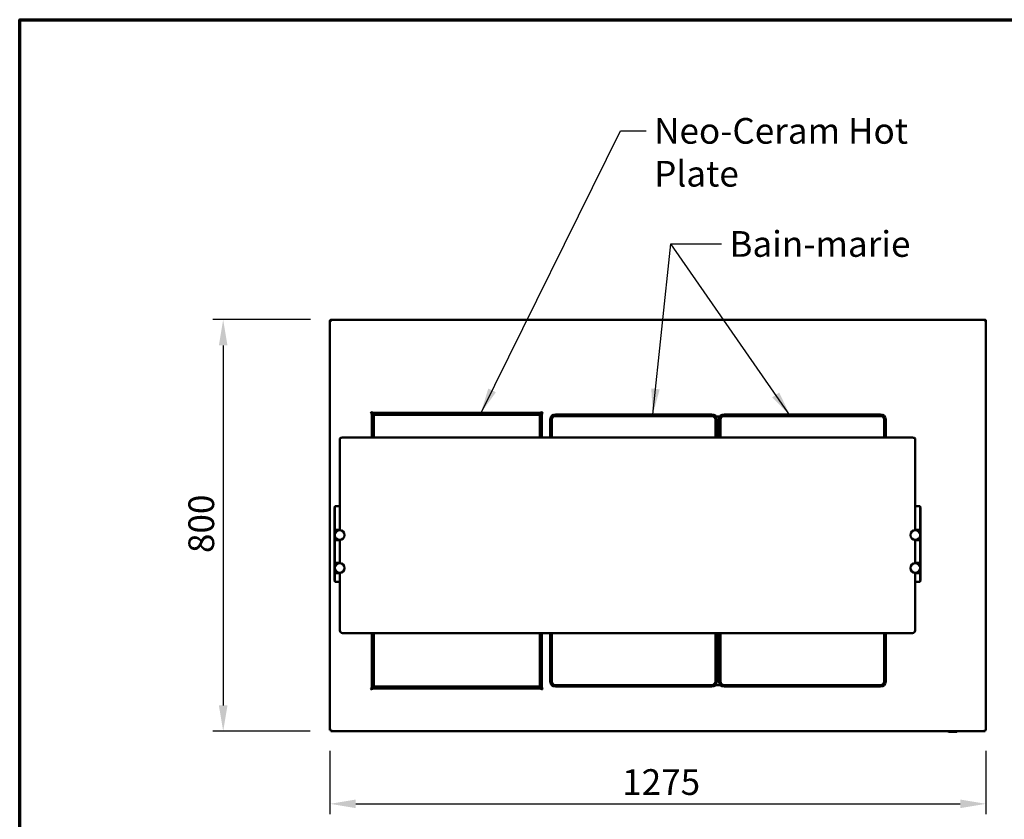
# Model space of a CAD drawing. Units: millimetres. Extents: x 65 to 5884, y 100 to 4100.
# Drawn here: x 100 to 2014, y 2545 to 4100 of the extents above; entities that cross this region are included whole.
import ezdxf

# ---------------------------------------------------------------- set-up
doc = ezdxf.new("R2010")
doc.units = ezdxf.units.MM
doc.header["$LTSCALE"] = 20
for name, color, linetype, lineweight in [('Border (ISO)', 7, 'Continuous', 70), ('Dimension (ISO)', 7, 'Continuous', 25), ('Symbol (ISO)', 7, 'Continuous', 25), ('Visible (ISO)', 7, 'Continuous', 50)]:
    doc.layers.add(name, color=color, linetype=linetype, lineweight=lineweight)
doc.styles.add('Note Text (ISO)', font='tahoma.ttf')
doc.dimstyles.new('Default (ISO)', dxfattribs={"dimscale": 20, "dimtxt": 2.5, "dimasz": 2.5, "dimexe": 1, "dimexo": 2, "dimgap": 0.762, "dimtad": 1, "dimtoh": 1, "dimdec": 1, "dimrnd": 1e-08, "dimzin": 0, "dimdsep": 46, "dimtxsty": 'Note Text (ISO)', "dimcen": 0.09, "dimdle": 10, "dimclrd": 256, "dimclre": 256, "dimclrt": 256, "dimadec": 1, "dimazin": 0, "dimtfac": 1.40208, "dimtmove": 0, "dimatfit": 3, "dimfxl": 1, "dimtolj": 1, "dimtzin": 0, "dimlwd": -1, "dimlwe": -1, "dimarcsym": 0})
doc.dimstyles.new('Default - Method 1b (ISO)$7', dxfattribs={"dimscale": 20, "dimtxt": 2.5, "dimasz": 2.5, "dimexe": 3.175, "dimexo": 0, "dimgap": 0.762, "dimtad": 1, "dimtoh": 1, "dimrnd": 1e-08, "dimtxsty": 'Note Text (ISO)', "dimcen": 0.09, "dimdle": 10, "dimclrd": 256, "dimclre": 256, "dimclrt": 256, "dimazin": 2, "dimtfac": 1.4, "dimtmove": 0, "dimatfit": 3, "dimfxl": 1, "dimtolj": 1, "dimlwd": -1, "dimlwe": -1, "dimarcsym": 0})

# ---------------------------------------------------------------- blocks, each defined once
blk = doc.blocks.new('Borders Default Border')
at = {"layer": 'Border (ISO)', "flags": 128}
blk.add_lwpolyline([(5, 5), (5, 205), (292, 205), (292, 5), (5, 5)], dxfattribs=at)
blk = doc.blocks.new('*D6')
at = {"layer": 'Defpoints', "color": 0, "transparency": 16777216}
for p in [(705.5, 3516.8), (495.5, 2716.8), (704.6, 2716.8)]:
    blk.add_point(p, dxfattribs=at)
at = {"layer": 'Dimension (ISO)', "transparency": 16777216}
for p, q in [((665.5, 3516.8), (475.5, 3516.8)), ((495.5, 3466.8), (495.5, 2766.8)), ((664.6, 2716.8), (475.5, 2716.8))]:
    blk.add_line(p, q, dxfattribs=at)
for points in [[(487.1, 3466.8), (503.8, 3466.8), (495.5, 3516.8)], [(487.1, 2766.8), (503.8, 2766.8), (495.5, 2716.8)]]:
    blk.add_solid(points, dxfattribs=at)
at = {"layer": 'Dimension (ISO)', "transparency": 16777216, "insert": (427.9, 3063.1), "char_height": 50, "attachment_point": 1, "rotation": 90, "style": 'Note Text (ISO)'}
blk.add_mtext('\\A1;800', dxfattribs=at)
blk = doc.blocks.new('*D10')
at = {"layer": 'Defpoints', "color": 0, "transparency": 16777216}
for p in [(703, 2718.4), (1978, 2718.4), (1978, 2575.5)]:
    blk.add_point(p, dxfattribs=at)
at = {"layer": 'Dimension (ISO)', "transparency": 16777216}
for p, q in [((703, 2678.4), (703, 2555.5)), ((1978, 2678.4), (1978, 2555.5)), ((753, 2575.5), (1928, 2575.5))]:
    blk.add_line(p, q, dxfattribs=at)
for points in [[(753, 2583.8), (753, 2567.1), (703, 2575.5)], [(1928, 2583.8), (1928, 2567.1), (1978, 2575.5)]]:
    blk.add_solid(points, dxfattribs=at)
at = {"layer": 'Dimension (ISO)', "transparency": 16777216, "insert": (1271, 2642.8), "char_height": 50, "attachment_point": 1, "style": 'Note Text (ISO)'}
blk.add_mtext('\\A1;1275', dxfattribs=at)

msp = doc.modelspace()

# ---------------------------------------------------------------- linework, layer by layer
at = {"layer": 'Visible (ISO)'}
for p, q in [((702.96, 3514.25), (702.96, 3514.11)), ((704.46, 3514.25), (702.96, 3514.25)), ((702.96, 2718.39), (702.96, 3514.11)), ((704.46, 3514.25), (704.46, 3514.21)), ((704.6, 3514.22), (704.6, 3514.25)), ((705.46, 3514.25), (705.46, 3516.75)), ((705.46, 3516.75), (1975.46, 3516.75)), ((1975.46, 3516.75), (1975.46, 3514.25)), ((1976.32, 3514.22), (1976.32, 3514.25)), ((1976.46, 3514.25), (1977.96, 3514.25)), ((1976.46, 3514.25), (1976.46, 3514.21)), ((1977.96, 3514.11), (1977.96, 3514.25)), ((1977.96, 3514.11), (1977.96, 2718.39)), ((781.65, 3334.95), (781.65, 3334.96)), ((781.65, 3334.96), (782.66, 3334.96)), ((781.66, 3334.95), (781.65, 3334.95)), ((784.16, 3334.95), (781.66, 3334.95)), ((784.16, 3334.95), (784.16, 3287.41)), ((784.65, 3336.95), (784.65, 3337.96)), ((784.65, 3337.96), (784.66, 3337.96)), ((784.66, 3337.96), (784.66, 3337.95)), ((784.66, 3337.95), (784.66, 3335.45)), ((1114.06, 3335.45), (784.66, 3335.45)), ((784.91, 3332.86), (787.11, 3331.86)), ((786.11, 3332.86), (784.91, 3332.86)), ((784.91, 3332.86), (784.91, 3287.41)), ((786.11, 3332.86), (787.11, 3331.86)), ((787.25, 3332), (786.25, 3334.2)), ((786.25, 3333), (786.25, 3334.2)), ((1110.57, 3334.2), (786.25, 3334.2)), ((786.25, 3333), (787.25, 3332)), ((787.25, 3332), (787.11, 3331.86)), ((787.11, 3331.86), (787.34, 3331.63)), ((787.16, 3331.45), (788.16, 3332.45)), ((788.16, 3331.45), (787.16, 3331.45)), ((787.16, 3331.45), (787.16, 3287.41)), ((787.48, 3331.77), (787.25, 3332)), ((788.16, 3332.45), (788.16, 3331.45)), ((1111.16, 3332.45), (788.16, 3332.45)), ((788.16, 3331.45), (1111.16, 3331.45)), ((788.16, 3287.41), (788.16, 3331.45)), ((1110.57, 3334.2), (1109.77, 3332.45)), ((1110.57, 3333), (1110.02, 3332.45)), ((1110.71, 3332.86), (1110.3, 3332.45)), ((1110.57, 3333), (1110.57, 3334.2)), ((1110.71, 3332.86), (1111.91, 3332.86)), ((1111.01, 3332.45), (1111.91, 3332.86)), ((1111.16, 3332.45), (1112.16, 3331.45)), ((1111.16, 3331.45), (1111.16, 3332.45)), ((1112.16, 3331.45), (1111.16, 3331.45)), ((1111.16, 3331.45), (1111.16, 3287.41)), ((1111.91, 3331.7), (1111.91, 3332.86)), ((1112.16, 3287.41), (1112.16, 3331.45)), ((1114.06, 3337.95), (1114.06, 3337.96)), ((1114.06, 3337.96), (1114.07, 3337.96)), ((1114.06, 3335.45), (1114.06, 3337.95)), ((1114.07, 3337.96), (1114.07, 3336.95)), ((1114.56, 3287.41), (1114.56, 3334.95)), ((1117.06, 3334.95), (1114.56, 3334.95)), ((1116.06, 3334.96), (1117.07, 3334.96)), ((1117.07, 3334.95), (1117.06, 3334.95)), ((1117.07, 3334.96), (1117.07, 3334.95)), ((1141.06, 3332.45), (1445.06, 3332.45)), ((1469.06, 3332.45), (1773.06, 3332.45)), ((784.16, 3326.45), (784.91, 3326.45)), ((1112.16, 3326.45), (1114.56, 3326.45)), ((1114.56, 3320.25), (1113.36, 3320.25)), ((1113.36, 3319.05), (1113.36, 3320.25)), ((1113.36, 3319.05), (1114.56, 3319.05)), ((1113.36, 3318.91), (1114.56, 3318.91)), ((1131.06, 3287.41), (1131.06, 3322.45)), ((1134.06, 3322.45), (1134.06, 3287.41)), ((1445.06, 3329.45), (1141.06, 3329.45)), ((1452.06, 3287.41), (1452.06, 3322.45)), ((1452.91, 3328.65), (1461.21, 3328.65)), ((1455.06, 3322.45), (1455.06, 3287.41)), ((1459.06, 3287.41), (1459.06, 3322.45)), ((1462.06, 3322.45), (1462.06, 3287.41)), ((1773.06, 3329.45), (1469.06, 3329.45)), ((1780.06, 3287.41), (1780.06, 3322.45)), ((1783.06, 3322.45), (1783.06, 3287.41)), ((784.16, 3296.45), (784.91, 3296.45)), ((722.26, 3285.37), (722.26, 3271.69)), ((727.26, 3287.41), (1835.26, 3287.41)), ((1840.26, 3271.69), (1840.26, 3285.37)), ((722.26, 3172.55), (722.26, 3271.69)), ((1840.26, 3271.69), (1840.26, 3172.55)), ((722.26, 3172.55), (722.26, 3107.41)), ((1840.26, 3107.41), (1840.26, 3172.55)), ((711.56, 3151.41), (711.56, 3151.69)), ((712.76, 3151.69), (711.56, 3151.69)), ((711.56, 3151.41), (711.56, 3118.47)), ((712.76, 3153.51), (712.76, 3153.91)), ((712.76, 3153.91), (722.26, 3153.91)), ((712.76, 3153.51), (712.76, 3119.88)), ((1840.26, 3153.91), (1849.76, 3153.91)), ((1849.76, 3153.91), (1849.76, 3153.51)), ((1849.76, 3119.88), (1849.76, 3153.51)), ((1850.96, 3151.69), (1849.76, 3151.69)), ((1850.96, 3151.69), (1850.96, 3151.41)), ((1850.96, 3118.47), (1850.96, 3151.41)), ((712.76, 3114.59), (712.76, 3119.88)), ((1849.76, 3119.88), (1849.76, 3114.59)), ((711.56, 3114.69), (711.56, 3118.47)), ((711.56, 3109.92), (711.56, 3114.69)), ((711.56, 3107.92), (711.56, 3109.92)), ((711.56, 3107.92), (712.76, 3107.92)), ((711.56, 3107.43), (711.56, 3107.92)), ((711.56, 3107.42), (711.56, 3107.43)), ((711.56, 3107.43), (712.76, 3107.43)), ((711.56, 3088.42), (711.56, 3107.42)), ((713.76, 3107.42), (711.56, 3107.42)), ((712.76, 3110.95), (712.76, 3114.59)), ((712.76, 3107.95), (712.76, 3110.95)), ((712.76, 3107.95), (722.26, 3107.95)), ((712.76, 3107.95), (712.76, 3107.92)), ((712.76, 3107.92), (712.76, 3107.43)), ((712.76, 3107.43), (712.76, 3107.42)), ((712.76, 3100.97), (712.76, 3102.42)), ((713.76, 3107.42), (717.73, 3107.42)), ((722.26, 3107.42), (717.76, 3107.42)), ((1840.26, 3107.95), (1849.76, 3107.95)), ((1844.76, 3107.42), (1840.26, 3107.42)), ((1844.79, 3107.42), (1848.76, 3107.42)), ((1850.96, 3107.42), (1848.76, 3107.42)), ((1849.76, 3114.59), (1849.76, 3110.95)), ((1849.76, 3110.95), (1849.76, 3107.95)), ((1849.76, 3107.92), (1849.76, 3107.95)), ((1849.76, 3107.92), (1850.96, 3107.92)), ((1849.76, 3107.43), (1849.76, 3107.92)), ((1849.76, 3107.42), (1849.76, 3107.43)), ((1849.76, 3107.43), (1850.96, 3107.43)), ((1849.76, 3102.42), (1849.76, 3100.97)), ((1850.96, 3118.47), (1850.96, 3114.69)), ((1850.96, 3114.69), (1850.96, 3109.92)), ((1850.96, 3109.92), (1850.96, 3107.92)), ((1850.96, 3107.92), (1850.96, 3107.43)), ((1850.96, 3107.43), (1850.96, 3107.42)), ((1850.96, 3107.42), (1850.96, 3088.42)), ((711.56, 3088.41), (711.56, 3088.42)), ((713.76, 3088.42), (711.56, 3088.42)), ((711.56, 3087.92), (711.56, 3088.41)), ((712.76, 3088.41), (711.56, 3088.41)), ((711.56, 3085.92), (711.56, 3087.92)), ((712.76, 3087.92), (711.56, 3087.92)), ((711.56, 3045.92), (711.56, 3085.92)), ((712.76, 3093.42), (712.76, 3094.88)), ((712.76, 3088.42), (712.76, 3088.41)), ((712.76, 3088.41), (712.76, 3087.95)), ((712.76, 3084.95), (712.76, 3087.95)), ((722.26, 3087.95), (712.76, 3087.95)), ((712.76, 3046.95), (712.76, 3084.95)), ((713.76, 3088.42), (722.26, 3088.42)), ((717.76, 3088.42), (721.72, 3088.42)), ((721.8, 3088.42), (722.26, 3088.42)), ((722.26, 3088.44), (722.26, 3043.41)), ((1840.26, 3043.41), (1840.26, 3088.44)), ((1840.26, 3088.42), (1840.72, 3088.42)), ((1848.76, 3088.42), (1840.26, 3088.42)), ((1849.76, 3087.95), (1840.26, 3087.95)), ((1840.8, 3088.42), (1844.76, 3088.42)), ((1848.76, 3088.42), (1850.96, 3088.42)), ((1849.76, 3094.88), (1849.76, 3093.42)), ((1849.76, 3088.41), (1849.76, 3088.42)), ((1849.76, 3087.95), (1849.76, 3088.41)), ((1850.96, 3088.41), (1849.76, 3088.41)), ((1849.76, 3087.95), (1849.76, 3084.95)), ((1850.96, 3087.92), (1849.76, 3087.92)), ((1849.76, 3084.95), (1849.76, 3046.95)), ((1850.96, 3088.42), (1850.96, 3088.41)), ((1850.96, 3088.41), (1850.96, 3087.92)), ((1850.96, 3087.92), (1850.96, 3085.92)), ((1850.96, 3085.92), (1850.96, 3045.92)), ((711.56, 3043.92), (711.56, 3045.92)), ((711.56, 3043.92), (712.76, 3043.92)), ((711.56, 3043.43), (711.56, 3043.92)), ((711.56, 3043.42), (711.56, 3043.43)), ((711.56, 3043.43), (712.76, 3043.43)), ((711.56, 3024.42), (711.56, 3043.42)), ((713.76, 3043.42), (711.56, 3043.42)), ((712.76, 3043.95), (712.76, 3046.95)), ((712.76, 3043.95), (722.26, 3043.95)), ((712.76, 3043.95), (712.76, 3043.92)), ((712.76, 3043.92), (712.76, 3043.43)), ((712.76, 3043.43), (712.76, 3043.42)), ((713.76, 3043.42), (717.7, 3043.42)), ((722.26, 3043.42), (717.76, 3043.42)), ((1840.26, 3043.95), (1849.76, 3043.95)), ((1844.76, 3043.42), (1840.26, 3043.42)), ((1844.82, 3043.42), (1848.76, 3043.42)), ((1850.96, 3043.42), (1848.76, 3043.42)), ((1849.76, 3046.95), (1849.76, 3043.95)), ((1849.76, 3043.92), (1849.76, 3043.95)), ((1849.76, 3043.92), (1850.96, 3043.92)), ((1849.76, 3043.43), (1849.76, 3043.92)), ((1849.76, 3043.42), (1849.76, 3043.43)), ((1849.76, 3043.43), (1850.96, 3043.43)), ((1850.96, 3045.92), (1850.96, 3043.92)), ((1850.96, 3043.92), (1850.96, 3043.43)), ((1850.96, 3043.43), (1850.96, 3043.42)), ((1850.96, 3043.42), (1850.96, 3024.42)), ((711.56, 3024.41), (711.56, 3024.42)), ((713.76, 3024.42), (711.56, 3024.42)), ((711.56, 3023.92), (711.56, 3024.41)), ((712.76, 3024.41), (711.56, 3024.41)), ((711.56, 3021.92), (711.56, 3023.92)), ((712.76, 3023.92), (711.56, 3023.92)), ((712.76, 3036.97), (712.76, 3038.42)), ((712.76, 3029.42), (712.76, 3030.88)), ((712.76, 3024.42), (712.76, 3024.41)), ((712.76, 3024.41), (712.76, 3023.95)), ((712.76, 3020.95), (712.76, 3023.95)), ((722.26, 3023.95), (712.76, 3023.95)), ((713.76, 3024.42), (722.26, 3024.42)), ((717.76, 3024.42), (721.68, 3024.42)), ((721.84, 3024.42), (722.26, 3024.42)), ((722.26, 3024.44), (722.26, 2912.55)), ((1840.26, 2912.55), (1840.26, 3024.44)), ((1840.26, 3024.42), (1840.68, 3024.42)), ((1848.76, 3024.42), (1840.26, 3024.42)), ((1849.76, 3023.95), (1840.26, 3023.95)), ((1840.84, 3024.42), (1844.76, 3024.42)), ((1848.76, 3024.42), (1850.96, 3024.42)), ((1849.76, 3038.42), (1849.76, 3036.97)), ((1849.76, 3030.88), (1849.76, 3029.42)), ((1849.76, 3024.41), (1849.76, 3024.42)), ((1849.76, 3023.95), (1849.76, 3024.41)), ((1850.96, 3024.41), (1849.76, 3024.41)), ((1849.76, 3023.95), (1849.76, 3020.95)), ((1850.96, 3023.92), (1849.76, 3023.92)), ((1850.96, 3024.42), (1850.96, 3024.41)), ((1850.96, 3024.41), (1850.96, 3023.92)), ((1850.96, 3023.92), (1850.96, 3021.92)), ((711.56, 3018.03), (711.56, 3021.92)), ((711.56, 3013.14), (711.56, 3018.03)), ((711.56, 3013.14), (711.56, 3009.75)), ((711.56, 3009.75), (712.76, 3009.75)), ((712.76, 3017.33), (712.76, 3020.95)), ((712.76, 3010.48), (712.76, 3017.33)), ((712.76, 3010.48), (712.76, 3007.18)), ((722.26, 3007.18), (712.76, 3007.18)), ((1849.76, 3007.18), (1840.26, 3007.18)), ((1849.76, 3020.95), (1849.76, 3017.33)), ((1849.76, 3017.33), (1849.76, 3010.48)), ((1849.76, 3007.18), (1849.76, 3010.48)), ((1850.96, 3009.75), (1849.76, 3009.75)), ((1850.96, 3021.92), (1850.96, 3018.03)), ((1850.96, 3018.03), (1850.96, 3013.14)), ((1850.96, 3009.75), (1850.96, 3013.14)), ((727.26, 2907.55), (1835.26, 2907.55)), ((784.16, 2907.55), (784.16, 2799.95)), ((784.91, 2907.55), (784.91, 2801.54)), ((787.16, 2907.55), (787.16, 2803.45)), ((788.16, 2803.45), (788.16, 2907.55)), ((1111.16, 2907.55), (1111.16, 2803.45)), ((1112.16, 2803.45), (1112.16, 2907.55)), ((1114.56, 2799.95), (1114.56, 2907.55)), ((1131.06, 2813.45), (1131.06, 2907.55)), ((1134.06, 2907.55), (1134.06, 2813.45)), ((1452.06, 2813.45), (1452.06, 2907.55)), ((1455.06, 2907.55), (1455.06, 2813.45)), ((1459.06, 2813.45), (1459.06, 2907.55)), ((1462.06, 2907.55), (1462.06, 2813.45)), ((1780.06, 2813.45), (1780.06, 2907.55)), ((1783.06, 2907.55), (1783.06, 2813.45)), ((784.16, 2882.45), (784.91, 2882.45)), ((784.16, 2852.45), (784.91, 2852.45)), ((1112.16, 2852.45), (1114.56, 2852.45)), ((1114.56, 2866.59), (1113.36, 2866.59)), ((1113.36, 2866.45), (1114.56, 2866.45)), ((1113.36, 2866.45), (1113.36, 2865.25)), ((1113.36, 2865.25), (1114.56, 2865.25)), ((781.65, 2799.94), (781.65, 2799.95)), ((781.65, 2799.95), (781.66, 2799.95)), ((782.66, 2799.94), (781.65, 2799.94)), ((781.66, 2799.95), (784.16, 2799.95)), ((784.16, 2806.15), (784.91, 2806.15)), ((784.65, 2796.94), (784.65, 2797.95)), ((784.66, 2796.94), (784.65, 2796.94)), ((784.66, 2799.45), (1114.06, 2799.45)), ((784.66, 2799.45), (784.66, 2796.95)), ((784.66, 2796.95), (784.66, 2796.94)), ((787.11, 2802.54), (784.91, 2801.54)), ((786.11, 2801.54), (784.91, 2801.54)), ((786.11, 2801.54), (787.11, 2802.54)), ((786.25, 2801.4), (787.25, 2802.4)), ((786.25, 2800.2), (787.25, 2802.4)), ((786.25, 2801.4), (786.25, 2800.2)), ((786.25, 2800.2), (1110.57, 2800.2)), ((787.59, 2803.02), (787.11, 2802.54)), ((787.11, 2802.54), (787.25, 2802.4)), ((787.16, 2803.45), (788.16, 2803.45)), ((788.16, 2802.45), (787.16, 2803.45)), ((787.25, 2802.4), (787.73, 2802.88)), ((788.16, 2803.45), (788.16, 2802.45)), ((1111.16, 2803.45), (788.16, 2803.45)), ((788.16, 2802.45), (1111.16, 2802.45)), ((1109.52, 2802.45), (1109.57, 2802.4)), ((1109.57, 2802.4), (1109.62, 2802.45)), ((1110.57, 2801.4), (1109.57, 2802.4)), ((1109.57, 2802.4), (1110.57, 2800.2)), ((1110.71, 2801.54), (1109.8, 2802.45)), ((1111.91, 2801.54), (1109.91, 2802.45)), ((1110.57, 2801.4), (1110.57, 2800.2)), ((1110.71, 2801.54), (1111.91, 2801.54)), ((1111.16, 2802.45), (1111.16, 2803.45)), ((1112.16, 2803.45), (1111.16, 2802.45)), ((1111.16, 2803.45), (1112.16, 2803.45)), ((1111.91, 2801.54), (1111.91, 2803.2)), ((1112.16, 2806.15), (1114.56, 2806.15)), ((1114.06, 2796.95), (1114.06, 2799.45)), ((1114.06, 2796.94), (1114.06, 2796.95)), ((1114.07, 2796.94), (1114.06, 2796.94)), ((1114.07, 2797.95), (1114.07, 2796.94)), ((1114.56, 2799.95), (1117.06, 2799.95)), ((1117.07, 2799.94), (1116.06, 2799.94)), ((1117.06, 2799.95), (1117.07, 2799.95)), ((1117.07, 2799.95), (1117.07, 2799.94)), ((1141.06, 2806.45), (1445.06, 2806.45)), ((1445.06, 2803.45), (1141.06, 2803.45)), ((1452, 2806.25), (1462.12, 2806.25)), ((1469.06, 2806.45), (1773.06, 2806.45)), ((1773.06, 2803.45), (1469.06, 2803.45)), ((704.46, 2718.39), (702.96, 2718.39)), ((704.6, 2718.25), (704.6, 2718.69)), ((704.6, 2716.75), (704.6, 2718.25)), ((1976.32, 2718.25), (1976.32, 2718.69)), ((1976.32, 2718.25), (1976.32, 2716.75)), ((1976.46, 2718.39), (1977.96, 2718.39)), ((704.6, 2716.75), (1976.32, 2716.75)), ((1905.3, 2715.55), (1906.78, 2715.55)), ((1921.02, 2715.55), (1906.78, 2715.55))]:
    msp.add_line(p, q, dxfattribs=at)
for centre in [(721.76, 3097.92), (1840.76, 3097.92), (721.76, 3033.92), (1840.76, 3033.92)]:
    msp.add_circle(centre, 9.5, dxfattribs=at)
for centre, radius, start, end in [((784.66, 3334.95), 2, 90.28648, 179.71352), ((1114.06, 3334.95), 2, 0.28648, 89.71352), ((1141.06, 3322.45), 10, 90, 180), ((1445.06, 3322.45), 10, 0, 90), ((1469.06, 3322.45), 10, 90, 180), ((1773.06, 3322.45), 10, 0, 90), ((1141.06, 3322.45), 7, 90, 180), ((1445.06, 3322.45), 7, 0, 90), ((1469.06, 3322.45), 7, 90, 180), ((1773.06, 3322.45), 7, 0, 90), ((717.76, 3102.42), 5, 90, 180), ((1844.76, 3102.42), 5, 0, 90), ((717.76, 3093.42), 5, 180, 270), ((1844.76, 3093.42), 5, 270, 0), ((717.76, 3038.42), 5, 90, 180), ((1844.76, 3038.42), 5, 0, 90), ((717.76, 3029.42), 5, 180, 270), ((1844.76, 3029.42), 5, 270, 0), ((727.26, 2912.55), 5, 180, 270), ((1835.26, 2912.55), 5, 270, 0), ((1141.06, 2813.45), 10, 180, 270), ((1141.06, 2813.45), 7, 180, 270), ((1445.06, 2813.45), 7, 270, 0), ((1445.06, 2813.45), 10, 270, 0), ((1469.06, 2813.45), 10, 180, 270), ((1469.06, 2813.45), 7, 180, 270), ((1773.06, 2813.45), 7, 270, 0), ((1773.06, 2813.45), 10, 270, 0), ((784.66, 2799.95), 2, 180.28648, 269.71352), ((1114.06, 2799.95), 2, 270.28648, 359.71352), ((1905.3, 2716.55), 1, 190.2654, 270), ((1906.78, 2716.55), 1, 187.33596, 270), ((1921.02, 2716.55), 1, 270, 349.7346)]:
    msp.add_arc(centre, radius, start, end, dxfattribs=at)
for points, knots in [([(704.46, 3516.54), (703.64, 3516.19), (703.05, 3515.37), (702.97, 3514.48), (702.96, 3514.41), (702.96, 3514.33), (702.96, 3514.25)], [0.4115168, 0.4115168, 0.4115168, 0.4115168, 1.478081, 1.478081, 1.478081, 1.5707963, 1.5707963, 1.5707963, 1.5707963]), ([(702.96, 3514.11), (702.96, 3514.14), (703.47, 3514.17), (704.25, 3514.21), (704.32, 3514.21), (704.39, 3514.21), (704.46, 3514.21)], [0, 0, 0, 0, 1.0665641, 1.0665641, 1.0665641, 1.1592795, 1.1592795, 1.1592795, 1.1592795]), ([(705.46, 3515.25), (705.01, 3515.25), (704.58, 3514.91), (704.48, 3514.47), (704.47, 3514.4), (704.46, 3514.32), (704.46, 3514.25)], [0, 0, 0, 0, 1.3507155, 1.3507155, 1.3507155, 1.5707963, 1.5707963, 1.5707963, 1.5707963]), ([(705.46, 3515.25), (705.21, 3515.25), (704.97, 3514.91), (704.72, 3514.47), (704.68, 3514.4), (704.64, 3514.32), (704.6, 3514.25)], [0, 0, 0, 0, 0.8598922, 0.8598922, 0.8598922, 1, 1, 1, 1]), ([(1975.46, 3515.25), (1975.91, 3515.25), (1976.34, 3514.91), (1976.44, 3514.47), (1976.45, 3514.4), (1976.46, 3514.32), (1976.46, 3514.25)], [0, 0, 0, 0, 1.3507155, 1.3507155, 1.3507155, 1.5707963, 1.5707963, 1.5707963, 1.5707963]), ([(1975.46, 3515.25), (1975.71, 3515.25), (1975.95, 3514.91), (1976.2, 3514.47), (1976.24, 3514.4), (1976.28, 3514.32), (1976.32, 3514.25)], [0, 0, 0, 0, 0.8598922, 0.8598922, 0.8598922, 1, 1, 1, 1]), ([(1977.96, 3514.25), (1977.96, 3515.14), (1977.45, 3516.01), (1976.67, 3516.44), (1976.6, 3516.48), (1976.53, 3516.51), (1976.46, 3516.54)], [0, 0, 0, 0, 1.0665641, 1.0665641, 1.0665641, 1.1592795, 1.1592795, 1.1592795, 1.1592795]), ([(1976.46, 3514.21), (1977.27, 3514.18), (1977.87, 3514.15), (1977.95, 3514.12), (1977.96, 3514.12), (1977.96, 3514.11), (1977.96, 3514.11)], [0.4115168, 0.4115168, 0.4115168, 0.4115168, 1.478081, 1.478081, 1.478081, 1.5707963, 1.5707963, 1.5707963, 1.5707963]), ([(1112.16, 3318.59), (1112.23, 3318.62), (1112.3, 3318.64), (1112.38, 3318.66), (1112.68, 3318.74), (1113.02, 3318.83), (1113.36, 3318.91)], [0.99386498, 0.99386498, 0.99386498, 0.99386498, 1.10906814, 1.10906814, 1.10906814, 1.57079633, 1.57079633, 1.57079633, 1.57079633]), ([(1112.62, 3318.72), (1112.76, 3318.87), (1112.94, 3318.98), (1113.14, 3319.03), (1113.21, 3319.04), (1113.29, 3319.05), (1113.36, 3319.05)], [0.73499963, 0.73499963, 0.73499963, 0.73499963, 1.35071555, 1.35071555, 1.35071555, 1.57079633, 1.57079633, 1.57079633, 1.57079633]), ([(1113.4, 3319.05), (1113.4, 3319.04), (1113.4, 3319.04), (1113.4, 3319.03), (1113.4, 3318.99), (1113.4, 3318.95), (1113.4, 3318.91)], [1.09893449, 1.09893449, 1.09893449, 1.09893449, 1.109068139, 1.109068139, 1.109068139, 1.169879079, 1.169879079, 1.169879079, 1.169879079]), ([(1113.45, 3318.91), (1113.46, 3318.96), (1113.47, 3319), (1113.48, 3319.03), (1113.49, 3319.04), (1113.49, 3319.05), (1113.5, 3319.05)], [1.03249081, 1.03249081, 1.03249081, 1.03249081, 1.35071555, 1.35071555, 1.35071555, 1.57079633, 1.57079633, 1.57079633, 1.57079633]), ([(722.26, 3285.37), (722.26, 3285.56), (722.31, 3285.74), (722.52, 3286.11), (722.68, 3286.27), (723.13, 3286.6), (723.43, 3286.75), (724.13, 3287.01), (724.53, 3287.12), (725.4, 3287.29), (725.87, 3287.35), (726.65, 3287.4), (726.95, 3287.41), (727.26, 3287.41)], [3.1415927, 3.1415927, 3.1415927, 3.1415927, 3.3307003, 3.3307003, 3.5736294, 3.5736294, 3.8877886, 3.8877886, 4.2019479, 4.2019479, 4.5161072, 4.5161072, 4.712389, 4.712389, 4.712389, 4.712389]), ([(1835.26, 3287.41), (1835.75, 3287.41), (1836.24, 3287.38), (1837.17, 3287.28), (1837.62, 3287.2), (1838.43, 3287), (1838.8, 3286.88), (1839.43, 3286.58), (1839.69, 3286.41), (1840.01, 3286.08), (1840.09, 3285.96), (1840.22, 3285.68), (1840.26, 3285.53), (1840.26, 3285.37)], [4.712389, 4.712389, 4.712389, 4.712389, 5.0265482, 5.0265482, 5.3407075, 5.3407075, 5.6548668, 5.6548668, 5.969026, 5.969026, 6.1261057, 6.1261057, 6.2831853, 6.2831853, 6.2831853, 6.2831853]), ([(1112.16, 2865.61), (1112.23, 2865.56), (1112.3, 2865.52), (1112.38, 2865.48), (1112.68, 2865.33), (1113.02, 2865.25), (1113.36, 2865.25)], [0.99386498, 0.99386498, 0.99386498, 0.99386498, 1.10906814, 1.10906814, 1.10906814, 1.57079633, 1.57079633, 1.57079633, 1.57079633]), ([(1112.62, 2866.79), (1112.76, 2866.63), (1112.94, 2866.52), (1113.14, 2866.48), (1113.21, 2866.46), (1113.29, 2866.45), (1113.36, 2866.45)], [0.73499963, 0.73499963, 0.73499963, 0.73499963, 1.35071555, 1.35071555, 1.35071555, 1.57079633, 1.57079633, 1.57079633, 1.57079633]), ([(1113.45, 2866.6), (1113.46, 2866.54), (1113.47, 2866.5), (1113.48, 2866.48), (1113.49, 2866.46), (1113.49, 2866.45), (1113.5, 2866.45)], [1.03249081, 1.03249081, 1.03249081, 1.03249081, 1.35071555, 1.35071555, 1.35071555, 1.57079633, 1.57079633, 1.57079633, 1.57079633]), ([(702.96, 2718.39), (702.96, 2718.59), (703.48, 2718.78), (704.27, 2718.98), (704.63, 2719.07), (705.05, 2719.16), (705.46, 2719.25)], [-1, -1, -1, -1, -0.3161529, -0.3161529, -0.3161529, 0, 0, 0, 0]), ([(705.46, 2719.25), (705.01, 2719.01), (704.58, 2718.76), (704.48, 2718.51), (704.47, 2718.47), (704.46, 2718.43), (704.46, 2718.39)], [0, 0, 0, 0, 0.8598922, 0.8598922, 0.8598922, 1, 1, 1, 1]), ([(705.46, 2719.25), (705.21, 2718.8), (704.97, 2718.37), (704.72, 2718.28), (704.68, 2718.26), (704.64, 2718.25), (704.6, 2718.25)], [0, 0, 0, 0, 0.8598922, 0.8598922, 0.8598922, 1, 1, 1, 1]), ([(704.76, 2716.86), (704.9, 2717.04), (705.05, 2717.49), (705.19, 2718.06), (705.28, 2718.42), (705.37, 2718.84), (705.46, 2719.25)], [-0.81565565, -0.81565565, -0.81565565, -0.81565565, -0.31615288, -0.31615288, -0.31615288, 0, 0, 0, 0]), ([(1975.46, 2719.25), (1975.71, 2718.8), (1975.95, 2718.37), (1976.2, 2718.28), (1976.24, 2718.26), (1976.28, 2718.25), (1976.32, 2718.25)], [0, 0, 0, 0, 0.8598922, 0.8598922, 0.8598922, 1, 1, 1, 1]), ([(1975.46, 2719.25), (1975.91, 2719.01), (1976.34, 2718.76), (1976.44, 2718.51), (1976.45, 2718.47), (1976.46, 2718.43), (1976.46, 2718.39)], [0, 0, 0, 0, 0.8598922, 0.8598922, 0.8598922, 1, 1, 1, 1]), ([(1977.86, 2718.55), (1977.67, 2718.69), (1977.23, 2718.84), (1976.65, 2718.98), (1976.29, 2719.07), (1975.87, 2719.16), (1975.46, 2719.25)], [-0.81565565, -0.81565565, -0.81565565, -0.81565565, -0.31615288, -0.31615288, -0.31615288, 0, 0, 0, 0]), ([(1976.32, 2716.75), (1976.12, 2716.75), (1975.93, 2717.27), (1975.73, 2718.06), (1975.64, 2718.42), (1975.55, 2718.84), (1975.46, 2719.25)], [-1, -1, -1, -1, -0.3161529, -0.3161529, -0.3161529, 0, 0, 0, 0])]:
    msp.add_open_spline(points, degree=3, knots=knots, dxfattribs=at)
for points in [[(705.46, 3516.75), (705.12, 3516.75), (704.77, 3516.68), (704.46, 3516.54)], [(704.46, 3514.21), (704.77, 3514.23), (705.12, 3514.24), (705.46, 3514.25)], [(704.6, 3514.25), (704.65, 3514.49), (704.71, 3514.73), (704.76, 3514.97)], [(1976.46, 3516.54), (1976.15, 3516.68), (1975.8, 3516.75), (1975.46, 3516.75)], [(1975.46, 3514.25), (1975.8, 3514.24), (1976.15, 3514.23), (1976.46, 3514.21)], [(1976.32, 3514.25), (1976.27, 3514.49), (1976.21, 3514.73), (1976.16, 3514.96)], [(1113.36, 3320.25), (1112.94, 3320.25), (1112.52, 3320.12), (1112.16, 3319.89)], [(1113.36, 2866.59), (1112.94, 2866.7), (1112.52, 2866.8), (1112.16, 2866.91)], [(1113.4, 2866.6), (1113.4, 2866.55), (1113.4, 2866.5), (1113.4, 2866.46)], [(1977.96, 2718.39), (1977.96, 2718.45), (1977.92, 2718.5), (1977.86, 2718.55)], [(704.6, 2716.75), (704.65, 2716.75), (704.71, 2716.79), (704.76, 2716.86)], [(1904.32, 2716.37), (1904.29, 2716.5), (1904.27, 2716.63), (1904.25, 2716.75)], [(1905.74, 2716.75), (1905.76, 2716.64), (1905.77, 2716.53), (1905.79, 2716.42)], [(1922, 2716.37), (1922.03, 2716.5), (1922.05, 2716.63), (1922.07, 2716.75)]]:
    msp.add_open_spline(points, degree=3, dxfattribs=at)

# ---------------------------------------------------------------- block references
at = {"xscale": 20, "yscale": 20, "zscale": 20}
msp.add_blockref('Borders Default Border', (0, 0), dxfattribs=at)

# ---------------------------------------------------------------- texts
at = {"layer": 'Symbol (ISO)', "char_height": 50, "attachment_point": 1, "style": 'Note Text (ISO)'}
for s, insert, width in [('\\fTahoma|b0|i0;Neo-Ceram Hot Plate', (1333.02, 3908.87), 639.141), ('\\fTahoma|b0|i0;Bain-marie', (1479.31, 3688.95), 326.175)]:
    msp.add_mtext(s, dxfattribs=dict(at, insert=insert, width=width))

# ---------------------------------------------------------------- dimensions: what is measured, and where the dimension line sits
at = {"layer": 'Dimension (ISO)'}
dim = msp.add_linear_dim(base=(495.46, 2716.75), p1=(705.46, 3516.75), p2=(704.6, 2716.75), angle=90, dimstyle='Default (ISO)', override={"dimgap": 0.762, "dimtoh": 0, "dimdec": 0, "dimtol": 0, "dimlim": 0, "dimtp": 0, "dimtm": 0, "dimtdec": 2, "dimtofl": 0, "dimatfit": 1}, dxfattribs=at)
dim.commit()
dim.dimension.update_dxf_attribs({"geometry": '*D6', "text_midpoint": (495.46, 3116.75), "dimtype": 160})
dim = msp.add_linear_dim(base=(1977.96, 2575.47), p1=(702.96, 2718.39), p2=(1977.96, 2718.39), dimstyle='Default (ISO)', override={"dimgap": 0.762, "dimtoh": 0, "dimdec": 0, "dimtol": 0, "dimlim": 0, "dimtp": 0, "dimtm": 0, "dimtdec": 2, "dimtofl": 0, "dimatfit": 1}, dxfattribs=at)
dim.commit()
dim.dimension.update_dxf_attribs({"geometry": '*D10', "text_midpoint": (1340.46, 2575.47), "dimtype": 160})

# ---------------------------------------------------------------- leaders
at = {"layer": 'Symbol (ISO)', "annotation_type": 0, "has_hookline": 1, "hookline_direction": 0}
for points, text_width in [([(995.92, 3334.45), (1267.78, 3883.87), (1317.78, 3883.87)], 632.37), ([(1330.41, 3332.45), (1365.34, 3663.95), (1464.07, 3663.95)], 319.34)]:
    msp.add_leader(points, dimstyle='Default - Method 1b (ISO)$7', override={"dimtad": 0}, dxfattribs=dict(at, text_width=text_width))
at = {"layer": 'Symbol (ISO)'}
msp.add_leader([(1597.87, 3329.45), (1365.34, 3663.95)], dimstyle='Default - Method 1b (ISO)$7', override={"dimtad": 0}, dxfattribs=at)

doc.saveas('drawing.dxf')
